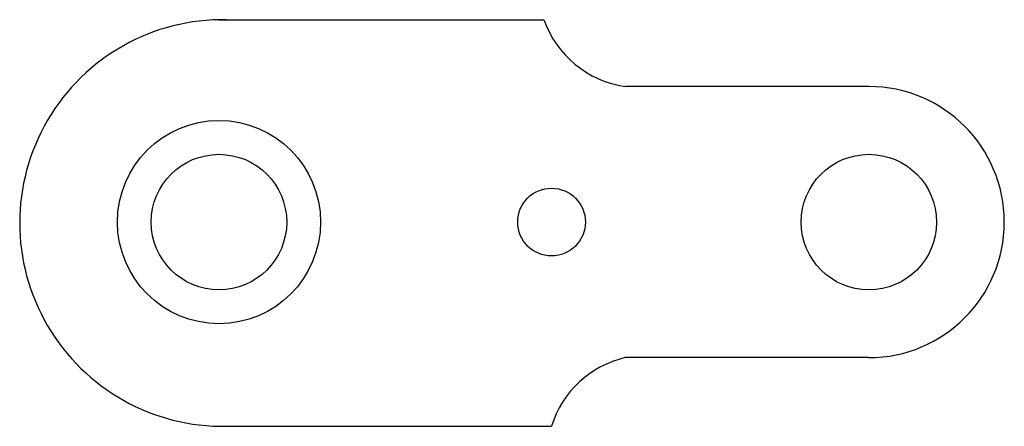
# Model space of a CAD drawing. Units: millimetres. Extents: x -26 to 120, y -29 to 31.
import ezdxf

# ---------------------------------------------------------------- set-up
doc = ezdxf.new("R2010")
doc.units = ezdxf.units.MM
doc.header["$MEASUREMENT"] = 0

msp = doc.modelspace()

# ---------------------------------------------------------------- linework, layer by layer
for p, q in [((3.78, 31.38), (51.78, 31.38)), ((99.78, 21.52), (63.78, 21.52)), ((99.78, 21.52), (99.78, 21.52)), ((99.78, 21.52), (99.78, 21.52)), ((99.78, -18.48), (63.78, -18.48)), ((3.78, -28.61), (52.9, -28.61))]:
    msp.add_line(p, q)
for centre, radius in [((3.78, 1.52), 15), ((3.78, 1.52), 10), ((99.78, 1.52), 10), ((52.9, 1.52), 5)]:
    msp.add_circle(centre, radius)
for centre, radius, start, end in [((4.34, 1.39), 30, 88.9351, 271.0649), ((65.93, 36.37), 15, 199.4316, 261.7762), ((99.78, 1.52), 20, 270, 90), ((67.22, -33.08), 15, 103.2358, 162.6727)]:
    msp.add_arc(centre, radius, start, end)

doc.saveas('drawing.dxf')
